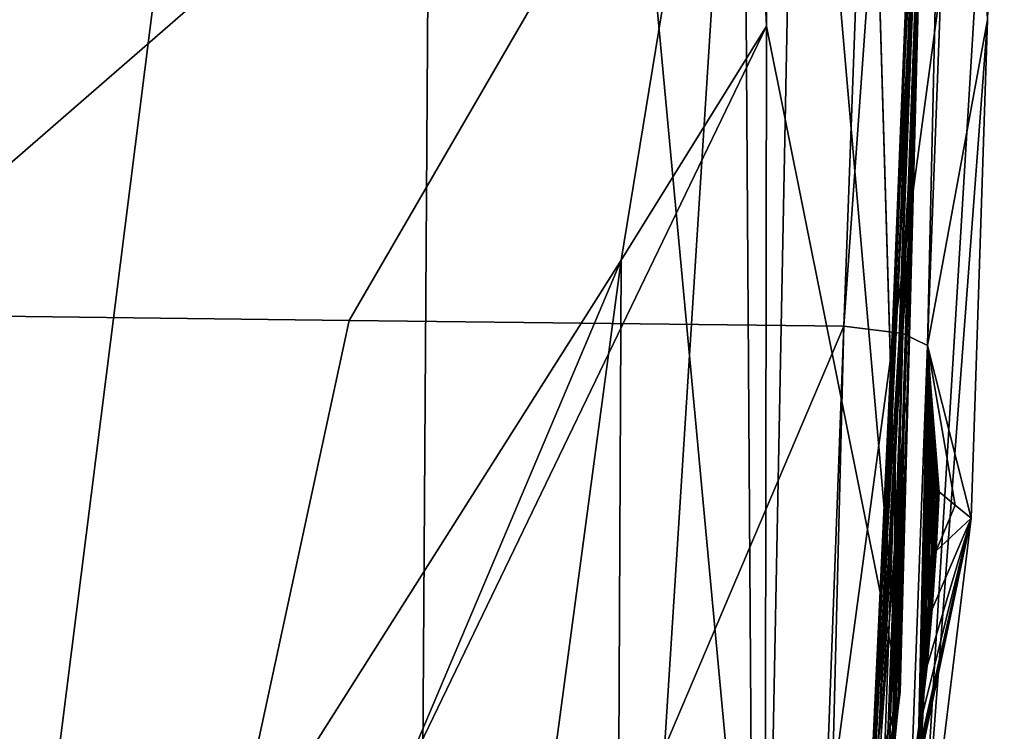
# Model space of a CAD drawing. Units: millimetres. Extents: x -24 to 24, y -127 to 23.
# Drawn here: x 13 to 24, y -13 to -5 of the extents above; entities that cross this region are included whole.
import ezdxf

# ---------------------------------------------------------------- set-up
doc = ezdxf.new("R2010")
doc.units = ezdxf.units.MM
doc.header["$LTSCALE"] = 101.851852
for name, color, linetype in [('108', 7, 'CONTINUOUS'), ('109', 7, 'CONTINUOUS'), ('111', 7, 'CONTINUOUS'), ('115', 7, 'CONTINUOUS'), ('121', 7, 'CONTINUOUS'), ('153', 7, 'CONTINUOUS'), ('154', 7, 'CONTINUOUS'), ('175', 7, 'CONTINUOUS'), ('177', 7, 'CONTINUOUS'), ('184', 7, 'CONTINUOUS'), ('187', 7, 'CONTINUOUS'), ('188', 7, 'CONTINUOUS'), ('215', 7, 'CONTINUOUS'), ('216', 7, 'CONTINUOUS'), ('217', 7, 'CONTINUOUS'), ('218', 7, 'CONTINUOUS'), ('219', 7, 'CONTINUOUS'), ('220', 7, 'CONTINUOUS'), ('221', 7, 'CONTINUOUS'), ('250', 7, 'CONTINUOUS'), ('251', 7, 'CONTINUOUS'), ('780', 7, 'CONTINUOUS')]:
    doc.layers.add(name, color=color, linetype=linetype)

msp = doc.modelspace()

# ---------------------------------------------------------------- linework, layer by layer
at = {"layer": '108', "color": 9, "linetype": 'Continuous', "true_color": 0xb1bdc9}
for points in [[(11, -8.134, 135.373), (11, -34.895, 140.22), (16.759, -8.206, 134.951), (11, -8.134, 135.373)], [(11, -34.895, 140.22), (22.317, -8.269, 134.596), (16.759, -8.206, 134.951), (11, -34.895, 140.22)], [(22.317, -8.269, 134.596), (11, -34.895, 140.22), (21.413, -32.442, 139.123), (22.317, -8.269, 134.596)]]:
    msp.add_3dface(points, dxfattribs=at)
at = {"layer": '109', "color": 9, "linetype": 'Continuous', "true_color": 0xb1bdc9}
for points in [[(11, -8.134, 135.373), (22.693, 2.035, 132.59), (11, 7.318, 132.192), (11, -8.134, 135.373)], [(11, -8.134, 135.373), (16.759, -8.206, 134.951), (22.693, 2.035, 132.59), (11, -8.134, 135.373)], [(16.759, -8.206, 134.951), (22.317, -8.269, 134.596), (22.693, 2.035, 132.59), (16.759, -8.206, 134.951)]]:
    msp.add_3dface(points, dxfattribs=at)
at = {"layer": '111', "color": 9, "linetype": 'Continuous', "true_color": 0xb1bdc9}
for points in [[(23.257, -8.488, 133.638), (23.932, -4.824, 108.443), (23.642, 1.81, 131.632), (23.257, -8.488, 133.638)], [(23.932, -4.824, 108.443), (24.119, 0.83, 108.443), (23.642, 1.81, 131.632), (23.932, -4.824, 108.443)], [(23.747, -10.428, 108.443), (23.932, -4.824, 108.443), (23.257, -8.488, 133.638), (23.747, -10.428, 108.443)], [(22.355, -32.653, 138.163), (23.121, -14.377, 130.96), (23.257, -8.488, 133.638), (22.355, -32.653, 138.163)], [(23.121, -14.377, 130.96), (23.148, -13.748, 130.683), (23.257, -8.488, 133.638), (23.121, -14.377, 130.96)], [(23.148, -13.748, 130.683), (23.174, -13.169, 130.383), (23.257, -8.488, 133.638), (23.148, -13.748, 130.683)], [(23.174, -13.169, 130.383), (23.198, -12.642, 130.056), (23.257, -8.488, 133.638), (23.174, -13.169, 130.383)], [(23.198, -12.642, 130.056), (23.222, -12.168, 129.706), (23.257, -8.488, 133.638), (23.198, -12.642, 130.056)], [(23.222, -12.168, 129.706), (23.243, -11.751, 129.341), (23.257, -8.488, 133.638), (23.222, -12.168, 129.706)], [(23.243, -11.751, 129.341), (23.264, -11.39, 128.959), (23.257, -8.488, 133.638), (23.243, -11.751, 129.341)], [(23.566, -10.281, 116.877), (23.747, -10.428, 108.443), (23.257, -8.488, 133.638), (23.566, -10.281, 116.877)], [(23.386, -10.133, 125.312), (23.566, -10.281, 116.877), (23.257, -8.488, 133.638), (23.386, -10.133, 125.312)], [(23.375, -10.142, 125.777), (23.386, -10.133, 125.312), (23.257, -8.488, 133.638), (23.375, -10.142, 125.777)], [(23.364, -10.18, 126.221), (23.375, -10.142, 125.777), (23.257, -8.488, 133.638), (23.364, -10.18, 126.221)], [(23.353, -10.248, 126.646), (23.364, -10.18, 126.221), (23.257, -8.488, 133.638), (23.353, -10.248, 126.646)], [(23.34, -10.346, 127.048), (23.353, -10.248, 126.646), (23.257, -8.488, 133.638), (23.34, -10.346, 127.048)], [(23.328, -10.474, 127.432), (23.34, -10.346, 127.048), (23.257, -8.488, 133.638), (23.328, -10.474, 127.432)], [(23.314, -10.633, 127.803), (23.328, -10.474, 127.432), (23.257, -8.488, 133.638), (23.314, -10.633, 127.803)], [(23.3, -10.819, 128.161), (23.314, -10.633, 127.803), (23.257, -8.488, 133.638), (23.3, -10.819, 128.161)], [(23.283, -11.08, 128.565), (23.3, -10.819, 128.161), (23.257, -8.488, 133.638), (23.283, -11.08, 128.565)], [(23.264, -11.39, 128.959), (23.283, -11.08, 128.565), (23.257, -8.488, 133.638), (23.264, -11.39, 128.959)]]:
    msp.add_3dface(points, dxfattribs=at)
at = {"layer": '115', "color": 9, "linetype": 'Continuous', "true_color": 0xb1bdc9}
for points in [[(23.566, -10.281, 116.877), (23.386, -10.133, 125.312), (23.354, -10.796, 125.468), (23.566, -10.281, 116.877)], [(23.747, -10.428, 108.443), (23.566, -10.281, 116.877), (23.354, -10.796, 125.468), (23.747, -10.428, 108.443)], [(22.872, -14.585, 126.398), (23.747, -10.428, 108.443), (22.997, -13.935, 126.233), (22.872, -14.585, 126.398)], [(23.747, -10.428, 108.443), (22.872, -14.585, 126.398), (23.128, -15.486, 108.443), (23.747, -10.428, 108.443)], [(22.997, -13.935, 126.233), (23.747, -10.428, 108.443), (23.049, -13.628, 126.156), (22.997, -13.935, 126.233)], [(23.049, -13.628, 126.156), (23.747, -10.428, 108.443), (23.099, -13.31, 126.077), (23.049, -13.628, 126.156)], [(23.099, -13.31, 126.077), (23.747, -10.428, 108.443), (23.181, -12.708, 125.929), (23.099, -13.31, 126.077)], [(23.181, -12.708, 125.929), (23.747, -10.428, 108.443), (23.251, -12.089, 125.778), (23.181, -12.708, 125.929)], [(23.251, -12.089, 125.778), (23.747, -10.428, 108.443), (23.309, -11.451, 125.624), (23.251, -12.089, 125.778)], [(23.309, -11.451, 125.624), (23.747, -10.428, 108.443), (23.354, -10.796, 125.468), (23.309, -11.451, 125.624)]]:
    msp.add_3dface(points, dxfattribs=at)
at = {"layer": '121', "color": 9, "linetype": 'Continuous', "true_color": 0xb1bdc9}
for points in [[(23.375, -10.142, 125.777), (23.364, -10.18, 126.221), (23.336, -10.796, 126.31), (23.375, -10.142, 125.777)], [(23.346, -10.763, 125.885), (23.375, -10.142, 125.777), (23.336, -10.796, 126.31), (23.346, -10.763, 125.885)], [(23.354, -10.796, 125.468), (23.375, -10.142, 125.777), (23.346, -10.763, 125.885), (23.354, -10.796, 125.468)], [(23.386, -10.133, 125.312), (23.375, -10.142, 125.777), (23.354, -10.796, 125.468), (23.386, -10.133, 125.312)], [(23.353, -10.248, 126.646), (23.34, -10.346, 127.048), (23.313, -10.956, 127.136), (23.353, -10.248, 126.646)], [(23.325, -10.859, 126.728), (23.353, -10.248, 126.646), (23.313, -10.956, 127.136), (23.325, -10.859, 126.728)], [(23.364, -10.18, 126.221), (23.353, -10.248, 126.646), (23.325, -10.859, 126.728), (23.364, -10.18, 126.221)], [(23.336, -10.796, 126.31), (23.364, -10.18, 126.221), (23.325, -10.859, 126.728), (23.336, -10.796, 126.31)], [(23.34, -10.346, 127.048), (23.328, -10.474, 127.432), (23.313, -10.956, 127.136), (23.34, -10.346, 127.048)], [(23.328, -10.474, 127.432), (23.314, -10.633, 127.803), (23.3, -11.087, 127.538), (23.328, -10.474, 127.432)], [(23.313, -10.956, 127.136), (23.328, -10.474, 127.432), (23.3, -11.087, 127.538), (23.313, -10.956, 127.136)], [(23.314, -10.633, 127.803), (23.3, -10.819, 128.161), (23.286, -11.26, 127.941), (23.314, -10.633, 127.803)], [(23.3, -11.087, 127.538), (23.314, -10.633, 127.803), (23.286, -11.26, 127.941), (23.3, -11.087, 127.538)], [(23.3, -10.819, 128.161), (23.283, -11.08, 128.565), (23.269, -11.488, 128.358), (23.3, -10.819, 128.161)], [(23.286, -11.26, 127.941), (23.3, -10.819, 128.161), (23.269, -11.488, 128.358), (23.286, -11.26, 127.941)], [(23.336, -10.796, 126.31), (23.325, -10.859, 126.728), (23.294, -11.426, 126.436), (23.336, -10.796, 126.31)], [(23.336, -10.796, 126.31), (23.294, -11.426, 126.436), (23.304, -11.396, 126.024), (23.336, -10.796, 126.31)], [(23.309, -11.451, 125.624), (23.346, -10.763, 125.885), (23.304, -11.396, 126.024), (23.309, -11.451, 125.624)], [(23.346, -10.763, 125.885), (23.336, -10.796, 126.31), (23.304, -11.396, 126.024), (23.346, -10.763, 125.885)], [(23.309, -11.451, 125.624), (23.354, -10.796, 125.468), (23.346, -10.763, 125.885), (23.309, -11.451, 125.624)], [(23.325, -10.859, 126.728), (23.313, -10.956, 127.136), (23.284, -11.486, 126.841), (23.325, -10.859, 126.728)], [(23.325, -10.859, 126.728), (23.284, -11.486, 126.841), (23.294, -11.426, 126.436), (23.325, -10.859, 126.728)], [(23.313, -10.956, 127.136), (23.3, -11.087, 127.538), (23.273, -11.578, 127.237), (23.313, -10.956, 127.136)], [(23.313, -10.956, 127.136), (23.273, -11.578, 127.237), (23.284, -11.486, 126.841), (23.313, -10.956, 127.136)], [(23.283, -11.08, 128.565), (23.264, -11.39, 128.959), (23.25, -11.79, 128.794), (23.283, -11.08, 128.565)], [(23.269, -11.488, 128.358), (23.283, -11.08, 128.565), (23.25, -11.79, 128.794), (23.269, -11.488, 128.358)], [(23.3, -11.087, 127.538), (23.286, -11.26, 127.941), (23.262, -11.704, 127.626), (23.3, -11.087, 127.538)], [(23.3, -11.087, 127.538), (23.262, -11.704, 127.626), (23.273, -11.578, 127.237), (23.3, -11.087, 127.538)], [(23.286, -11.26, 127.941), (23.269, -11.488, 128.358), (23.249, -11.869, 128.017), (23.286, -11.26, 127.941)], [(23.286, -11.26, 127.941), (23.249, -11.869, 128.017), (23.262, -11.704, 127.626), (23.286, -11.26, 127.941)], [(23.264, -11.39, 128.959), (23.243, -11.751, 129.341), (23.227, -12.18, 129.245), (23.264, -11.39, 128.959)], [(23.25, -11.79, 128.794), (23.264, -11.39, 128.959), (23.227, -12.18, 129.245), (23.25, -11.79, 128.794)], [(23.231, -12.113, 126.955), (23.24, -12.056, 126.563), (23.284, -11.486, 126.841), (23.231, -12.113, 126.955)], [(23.273, -11.578, 127.237), (23.231, -12.113, 126.955), (23.284, -11.486, 126.841), (23.273, -11.578, 127.237)], [(23.269, -11.488, 128.358), (23.25, -11.79, 128.794), (23.234, -12.087, 128.419), (23.269, -11.488, 128.358)], [(23.269, -11.488, 128.358), (23.234, -12.087, 128.419), (23.249, -11.869, 128.017), (23.269, -11.488, 128.358)], [(23.24, -12.056, 126.563), (23.248, -12.028, 126.163), (23.294, -11.426, 126.436), (23.24, -12.056, 126.563)], [(23.284, -11.486, 126.841), (23.24, -12.056, 126.563), (23.294, -11.426, 126.436), (23.284, -11.486, 126.841)], [(23.248, -12.028, 126.163), (23.251, -12.089, 125.778), (23.304, -11.396, 126.024), (23.248, -12.028, 126.163)], [(23.294, -11.426, 126.436), (23.248, -12.028, 126.163), (23.304, -11.396, 126.024), (23.294, -11.426, 126.436)], [(23.251, -12.089, 125.778), (23.309, -11.451, 125.624), (23.304, -11.396, 126.024), (23.251, -12.089, 125.778)], [(23.222, -12.201, 127.338), (23.231, -12.113, 126.955), (23.273, -11.578, 127.237), (23.222, -12.201, 127.338)], [(23.262, -11.704, 127.626), (23.222, -12.201, 127.338), (23.273, -11.578, 127.237), (23.262, -11.704, 127.626)], [(23.212, -12.321, 127.715), (23.222, -12.201, 127.338), (23.262, -11.704, 127.626), (23.212, -12.321, 127.715)], [(23.249, -11.869, 128.017), (23.212, -12.321, 127.715), (23.262, -11.704, 127.626), (23.249, -11.869, 128.017)], [(23.243, -11.751, 129.341), (23.222, -12.168, 129.706), (23.202, -12.654, 129.687), (23.243, -11.751, 129.341)], [(23.227, -12.18, 129.245), (23.243, -11.751, 129.341), (23.202, -12.654, 129.687), (23.227, -12.18, 129.245)], [(23.25, -11.79, 128.794), (23.227, -12.18, 129.245), (23.216, -12.375, 128.84), (23.25, -11.79, 128.794)], [(23.25, -11.79, 128.794), (23.216, -12.375, 128.84), (23.234, -12.087, 128.419), (23.25, -11.79, 128.794)], [(23.201, -12.479, 128.092), (23.212, -12.321, 127.715), (23.249, -11.869, 128.017), (23.201, -12.479, 128.092)], [(23.234, -12.087, 128.419), (23.201, -12.479, 128.092), (23.249, -11.869, 128.017), (23.234, -12.087, 128.419)], [(23.172, -12.684, 126.691), (23.179, -12.658, 126.305), (23.24, -12.056, 126.563), (23.172, -12.684, 126.691)], [(23.231, -12.113, 126.955), (23.172, -12.684, 126.691), (23.24, -12.056, 126.563), (23.231, -12.113, 126.955)], [(23.179, -12.658, 126.305), (23.181, -12.708, 125.929), (23.248, -12.028, 126.163), (23.179, -12.658, 126.305)], [(23.24, -12.056, 126.563), (23.179, -12.658, 126.305), (23.248, -12.028, 126.163), (23.24, -12.056, 126.563)], [(23.181, -12.708, 125.929), (23.251, -12.089, 125.778), (23.248, -12.028, 126.163), (23.181, -12.708, 125.929)], [(23.165, -12.739, 127.07), (23.172, -12.684, 126.691), (23.231, -12.113, 126.955), (23.165, -12.739, 127.07)], [(23.222, -12.201, 127.338), (23.165, -12.739, 127.07), (23.231, -12.113, 126.955), (23.222, -12.201, 127.338)], [(23.188, -12.687, 128.48), (23.201, -12.479, 128.092), (23.234, -12.087, 128.419), (23.188, -12.687, 128.48)], [(23.216, -12.375, 128.84), (23.188, -12.687, 128.48), (23.234, -12.087, 128.419), (23.216, -12.375, 128.84)], [(23.222, -12.168, 129.706), (23.198, -12.642, 130.056), (23.202, -12.654, 129.687), (23.222, -12.168, 129.706)], [(23.158, -12.823, 127.44), (23.165, -12.739, 127.07), (23.222, -12.201, 127.338), (23.158, -12.823, 127.44)], [(23.212, -12.321, 127.715), (23.158, -12.823, 127.44), (23.222, -12.201, 127.338), (23.212, -12.321, 127.715)], [(23.227, -12.18, 129.245), (23.202, -12.654, 129.687), (23.195, -12.746, 129.274), (23.227, -12.18, 129.245)], [(23.227, -12.18, 129.245), (23.195, -12.746, 129.274), (23.216, -12.375, 128.84), (23.227, -12.18, 129.245)], [(23.15, -12.938, 127.804), (23.158, -12.823, 127.44), (23.212, -12.321, 127.715), (23.15, -12.938, 127.804)], [(23.201, -12.479, 128.092), (23.15, -12.938, 127.804), (23.212, -12.321, 127.715), (23.201, -12.479, 128.092)], [(23.172, -12.962, 128.884), (23.188, -12.687, 128.48), (23.216, -12.375, 128.84), (23.172, -12.962, 128.884)], [(23.195, -12.746, 129.274), (23.172, -12.962, 128.884), (23.216, -12.375, 128.84), (23.195, -12.746, 129.274)], [(23.141, -13.09, 128.167), (23.15, -12.938, 127.804), (23.201, -12.479, 128.092), (23.141, -13.09, 128.167)], [(23.188, -12.687, 128.48), (23.141, -13.09, 128.167), (23.201, -12.479, 128.092), (23.188, -12.687, 128.48)], [(23.089, -13.311, 126.82), (23.094, -13.287, 126.447), (23.172, -12.684, 126.691), (23.089, -13.311, 126.82)], [(23.165, -12.739, 127.07), (23.089, -13.311, 126.82), (23.172, -12.684, 126.691), (23.165, -12.739, 127.07)], [(23.094, -13.287, 126.447), (23.099, -13.31, 126.077), (23.179, -12.658, 126.305), (23.094, -13.287, 126.447)], [(23.172, -12.684, 126.691), (23.094, -13.287, 126.447), (23.179, -12.658, 126.305), (23.172, -12.684, 126.691)], [(23.099, -13.31, 126.077), (23.181, -12.708, 125.929), (23.179, -12.658, 126.305), (23.099, -13.31, 126.077)], [(23.131, -13.288, 128.54), (23.141, -13.09, 128.167), (23.188, -12.687, 128.48), (23.131, -13.288, 128.54)], [(23.172, -12.962, 128.884), (23.131, -13.288, 128.54), (23.188, -12.687, 128.48), (23.172, -12.962, 128.884)], [(23.202, -12.654, 129.687), (23.175, -13.196, 130.091), (23.171, -13.198, 129.699), (23.202, -12.654, 129.687)], [(23.202, -12.654, 129.687), (23.171, -13.198, 129.699), (23.195, -12.746, 129.274), (23.202, -12.654, 129.687)], [(23.198, -12.642, 130.056), (23.174, -13.169, 130.383), (23.175, -13.196, 130.091), (23.198, -12.642, 130.056)], [(23.202, -12.654, 129.687), (23.198, -12.642, 130.056), (23.175, -13.196, 130.091), (23.202, -12.654, 129.687)], [(23.08, -13.444, 127.543), (23.084, -13.363, 127.187), (23.158, -12.823, 127.44), (23.08, -13.444, 127.543)], [(23.15, -12.938, 127.804), (23.08, -13.444, 127.543), (23.158, -12.823, 127.44), (23.15, -12.938, 127.804)], [(23.084, -13.363, 127.187), (23.089, -13.311, 126.82), (23.165, -12.739, 127.07), (23.084, -13.363, 127.187)], [(23.158, -12.823, 127.44), (23.084, -13.363, 127.187), (23.165, -12.739, 127.07), (23.158, -12.823, 127.44)], [(23.153, -13.315, 129.301), (23.172, -12.962, 128.884), (23.195, -12.746, 129.274), (23.153, -13.315, 129.301)], [(23.171, -13.198, 129.699), (23.153, -13.315, 129.301), (23.195, -12.746, 129.274), (23.171, -13.198, 129.699)]]:
    msp.add_3dface(points, dxfattribs=at)
at = {"layer": '153', "color": 9, "linetype": 'Continuous', "true_color": 0xb1bdc9}
for points in [[(22.317, -8.269, 134.596), (21.413, -32.442, 139.123), (20.955, -62.413, 144.097), (22.317, -8.269, 134.596)], [(22.317, -8.269, 134.596), (20.955, -62.413, 144.097), (22.98, -8.351, 134.3), (22.317, -8.269, 134.596)], [(20.955, -62.413, 144.097), (21.241, -62.538, 143.423), (22.98, -8.351, 134.3), (20.955, -62.413, 144.097)], [(21.241, -62.538, 143.423), (22.355, -32.653, 138.163), (22.98, -8.351, 134.3), (21.241, -62.538, 143.423)], [(22.355, -32.653, 138.163), (23.257, -8.488, 133.638), (22.98, -8.351, 134.3), (22.355, -32.653, 138.163)]]:
    msp.add_3dface(points, dxfattribs=at)
at = {"layer": '154', "color": 9, "linetype": 'Continuous', "true_color": 0xb1bdc9}
for points in [[(22.693, 2.035, 132.59), (22.317, -8.269, 134.596), (23.701, 11.201, 130.457), (22.693, 2.035, 132.59)], [(22.317, -8.269, 134.596), (22.98, -8.351, 134.3), (23.701, 11.201, 130.457), (22.317, -8.269, 134.596)], [(22.98, -8.351, 134.3), (23.257, -8.488, 133.638), (23.701, 11.201, 130.457), (22.98, -8.351, 134.3)], [(23.257, -8.488, 133.638), (23.642, 1.81, 131.632), (23.701, 11.201, 130.457), (23.257, -8.488, 133.638)]]:
    msp.add_3dface(points, dxfattribs=at)
at = {"layer": '175', "color": 9, "linetype": 'Continuous', "true_color": 0xb1bdc9}
for points in [[(21.447, 4.896, 105), (21.181, 0.83, 108.443), (21.447, -4.896, 105), (21.447, 4.896, 105)], [(21.181, 0.83, 108.443), (19.816, -7.529, 108.443), (21.447, -4.896, 105), (21.181, 0.83, 108.443)], [(21.447, -4.896, 105), (19.816, -7.529, 108.443), (17.198, -13.719, 105), (21.447, -4.896, 105)], [(19.816, -7.529, 108.443), (15.284, -14.688, 108.443), (17.198, -13.719, 105), (19.816, -7.529, 108.443)]]:
    msp.add_3dface(points, dxfattribs=at)
at = {"layer": '177', "color": 1, "linetype": 'Continuous'}
for points in [[(21.447, 4.896, 105), (22.948, -12.384, 105), (22.097, 16.518, 105), (21.447, 4.896, 105)], [(22.948, -12.384, 105), (23.543, 10.347, 105), (22.097, 16.518, 105), (22.948, -12.384, 105)], [(21.447, 4.896, 105), (21.447, -4.896, 105), (22.948, -12.384, 105), (21.447, 4.896, 105)], [(21.447, -4.896, 105), (17.198, -13.719, 105), (21.429, -17.728, 105), (21.447, -4.896, 105)], [(22.948, -12.384, 105), (21.447, -4.896, 105), (21.429, -17.728, 105), (22.948, -12.384, 105)]]:
    msp.add_3dface(points, dxfattribs=at)
at = {"layer": '184', "color": 1, "linetype": 'Continuous'}
for points in [[(11.784, 23.153), (17.81, 21.187), (12.208, -23.252), (11.784, 23.153)], [(12.208, -23.252), (17.81, 21.187), (17.53, -21.656), (12.208, -23.252)], [(17.53, -21.656), (17.81, 21.187), (21.43, -17.698), (17.53, -21.656)], [(17.81, 21.187), (22.097, 16.518), (21.43, -17.698), (17.81, 21.187)], [(21.43, -17.698), (22.097, 16.518), (22.949, -12.354), (21.43, -17.698)], [(22.097, 16.518), (23.543, 10.347), (22.949, -12.354), (22.097, 16.518)]]:
    msp.add_3dface(points, dxfattribs=at)
at = {"layer": '187', "color": 9, "linetype": 'Continuous', "true_color": 0xb1bdc9}
for points in [[(23.543, 10.347, 105), (22.948, -12.384, 105), (22.948, -12.384, 102.7), (23.543, 10.347, 105)], [(23.097, -6.701, 102.7), (23.543, 10.347, 105), (22.948, -12.384, 102.7), (23.097, -6.701, 102.7)], [(22.949, -12.354), (23.543, 10.347), (23.543, 10.347, 60.252), (22.949, -12.354)], [(23.14, -5.024, 60.237), (22.949, -12.354), (23.543, 10.347, 60.252), (23.14, -5.024, 60.237)], [(23.245, -1.018, 102.7), (23.543, 10.347, 105), (23.097, -6.701, 102.7), (23.245, -1.018, 102.7)], [(23.543, 10.347, 60.252), (23.394, 4.672, 60.252), (23.14, -5.024, 60.237), (23.543, 10.347, 60.252)], [(23.163, -4.147, 60.244), (23.14, -5.024, 60.237), (23.394, 4.672, 60.252), (23.163, -4.147, 60.244)], [(23.131, -5.386, 60.249), (22.949, -12.354), (23.14, -5.024, 60.237), (23.131, -5.386, 60.249)], [(23.121, -5.773, 60.252), (22.949, -12.354), (23.131, -5.386, 60.249), (23.121, -5.773, 60.252)], [(23.035, -9.063, 60.252), (22.949, -12.354), (23.121, -5.773, 60.252), (23.035, -9.063, 60.252)], [(22.949, -12.354, 60.252), (22.949, -12.354), (23.035, -9.063, 60.252), (22.949, -12.354, 60.252)]]:
    msp.add_3dface(points, dxfattribs=at)
at = {"layer": '188', "color": 9, "linetype": 'Continuous', "true_color": 0xb1bdc9}
for points in [[(21.43, -17.698), (22.949, -12.354), (21.539, -17.507, 60.252), (21.43, -17.698)], [(21.539, -17.507, 60.252), (22.949, -12.354), (22.284, -15.871, 60.251), (21.539, -17.507, 60.252)], [(22.284, -15.871, 60.251), (22.949, -12.354), (22.758, -14.138, 60.247), (22.284, -15.871, 60.251)], [(22.949, -12.354), (22.949, -12.354, 60.252), (22.758, -14.138, 60.247), (22.949, -12.354)]]:
    msp.add_3dface(points, dxfattribs=at)
at = {"layer": '215', "color": 9, "linetype": 'Continuous', "true_color": 0xb1bdc9}
for points in [[(22.758, -14.138, 60.247), (22.949, -12.354, 60.252), (22.93, -12.427, 63.01), (22.758, -14.138, 60.247)], [(22.892, -12.702, 64.824), (22.758, -14.138, 60.247), (22.93, -12.427, 63.01), (22.892, -12.702, 64.824)], [(22.727, -14.553, 64.613), (22.758, -14.138, 60.247), (22.892, -12.702, 64.824), (22.727, -14.553, 64.613)], [(22.877, -12.84, 65.333), (22.727, -14.553, 64.613), (22.892, -12.702, 64.824), (22.877, -12.84, 65.333)]]:
    msp.add_3dface(points, dxfattribs=at)
at = {"layer": '216', "color": 9, "linetype": 'Continuous', "true_color": 0xb1bdc9}
for points in [[(23.245, -1.018, 102.7), (23.097, -6.701, 102.7), (23.037, -7.451, 99.154), (23.245, -1.018, 102.7)], [(23.245, -1.018, 102.7), (23.037, -7.451, 99.154), (23.211, -1.509, 98.303), (23.245, -1.018, 102.7)], [(23.037, -7.451, 99.154), (22.897, -9.613, 95.687), (23.211, -1.509, 98.303), (23.037, -7.451, 99.154)], [(23.211, -1.509, 98.303), (22.897, -9.613, 95.687), (23.121, -3.046, 93.225), (23.211, -1.509, 98.303)], [(22.897, -9.613, 95.687), (22.715, -12.826, 92.63), (23.121, -3.046, 93.225), (22.897, -9.613, 95.687)], [(23.121, -3.046, 93.225), (22.715, -12.826, 92.63), (22.996, -5.427, 87.52), (23.121, -3.046, 93.225)], [(22.715, -12.826, 92.63), (22.523, -16.421, 89.847), (22.996, -5.427, 87.52), (22.715, -12.826, 92.63)], [(22.996, -5.427, 87.52), (22.523, -16.421, 89.847), (22.601, -14.187, 87.832), (22.996, -5.427, 87.52)], [(22.867, -8.205, 81.015), (22.996, -5.427, 87.52), (22.601, -14.187, 87.832), (22.867, -8.205, 81.015)], [(23.097, -6.701, 102.7), (22.948, -12.384, 102.7), (22.924, -12.592, 100.61), (23.097, -6.701, 102.7)], [(23.037, -7.451, 99.154), (23.097, -6.701, 102.7), (22.924, -12.592, 100.61), (23.037, -7.451, 99.154)], [(22.897, -9.613, 95.687), (23.037, -7.451, 99.154), (22.864, -13.205, 98.648), (22.897, -9.613, 95.687)], [(22.864, -13.205, 98.648), (23.037, -7.451, 99.154), (22.924, -12.592, 100.61), (22.864, -13.205, 98.648)], [(22.715, -12.826, 92.63), (22.897, -9.613, 95.687), (22.682, -15.641, 95.284), (22.715, -12.826, 92.63)], [(22.682, -15.641, 95.284), (22.897, -9.613, 95.687), (22.864, -13.205, 98.648), (22.682, -15.641, 95.284)]]:
    msp.add_3dface(points, dxfattribs=at)
at = {"layer": '217', "color": 9, "linetype": 'Continuous', "true_color": 0xb1bdc9}
msp.add_3dface([(22.867, -8.205, 81.015), (23.181, -2.381, 70.744), (23.269, 1.189, 81.127), (22.867, -8.205, 81.015)], dxfattribs=at)
at = {"layer": '218', "color": 9, "linetype": 'Continuous', "true_color": 0xb1bdc9}
for points in [[(23.197, -2.863, 60.25), (23.246, -1.003, 60.252), (23.103, -5.665, 65.955), (23.197, -2.863, 60.25)], [(23.246, -1.003, 60.252), (23.238, -1.265, 65.957), (23.103, -5.665, 65.955), (23.246, -1.003, 60.252)], [(23.238, -1.265, 65.957), (23.214, -1.766, 68.679), (23.103, -5.665, 65.955), (23.238, -1.265, 65.957)], [(23.214, -1.766, 68.679), (23.181, -2.381, 70.744), (22.761, -11.343, 73.525), (23.214, -1.766, 68.679)], [(23.103, -5.665, 65.955), (23.214, -1.766, 68.679), (22.761, -11.343, 73.525), (23.103, -5.665, 65.955)], [(23.181, -2.381, 70.744), (22.867, -8.205, 81.015), (22.761, -11.343, 73.525), (23.181, -2.381, 70.744)], [(23.163, -4.147, 60.244), (23.197, -2.863, 60.25), (23.103, -5.665, 65.955), (23.163, -4.147, 60.244)], [(23.14, -5.024, 60.237), (23.163, -4.147, 60.244), (23.103, -5.665, 65.955), (23.14, -5.024, 60.237)], [(23.131, -5.386, 60.249), (23.14, -5.024, 60.237), (22.996, -9.251, 65.084), (23.131, -5.386, 60.249)], [(22.996, -9.251, 65.084), (23.14, -5.024, 60.237), (23.103, -5.665, 65.955), (22.996, -9.251, 65.084)], [(23.121, -5.773, 60.252), (23.131, -5.386, 60.249), (22.996, -9.251, 65.084), (23.121, -5.773, 60.252)], [(22.996, -9.251, 65.084), (23.103, -5.665, 65.955), (22.736, -12.875, 70.812), (22.996, -9.251, 65.084)], [(22.736, -12.875, 70.812), (23.103, -5.665, 65.955), (22.745, -12.21, 71.833), (22.736, -12.875, 70.812)], [(22.745, -12.21, 71.833), (23.103, -5.665, 65.955), (22.761, -11.343, 73.525), (22.745, -12.21, 71.833)], [(23.035, -9.063, 60.252), (23.121, -5.773, 60.252), (22.996, -9.251, 65.084), (23.035, -9.063, 60.252)], [(23.035, -9.063, 60.252), (22.892, -12.702, 64.824), (22.93, -12.427, 63.01), (23.035, -9.063, 60.252)], [(22.892, -12.702, 64.824), (23.035, -9.063, 60.252), (22.996, -9.251, 65.084), (22.892, -12.702, 64.824)], [(22.949, -12.354, 60.252), (23.035, -9.063, 60.252), (22.93, -12.427, 63.01), (22.949, -12.354, 60.252)], [(22.703, -15.028, 68.704), (22.877, -12.84, 65.333), (22.996, -9.251, 65.084), (22.703, -15.028, 68.704)], [(22.703, -15.028, 68.704), (22.996, -9.251, 65.084), (22.736, -12.875, 70.812), (22.703, -15.028, 68.704)], [(22.877, -12.84, 65.333), (22.892, -12.702, 64.824), (22.996, -9.251, 65.084), (22.877, -12.84, 65.333)]]:
    msp.add_3dface(points, dxfattribs=at)
at = {"layer": '219', "color": 9, "linetype": 'Continuous', "true_color": 0xb1bdc9}
for points in [[(22.761, -11.343, 73.525), (22.867, -8.205, 81.015), (22.306, -20.21, 81.801), (22.761, -11.343, 73.525)], [(22.745, -12.21, 71.833), (22.761, -11.343, 73.525), (22.306, -20.21, 81.801), (22.745, -12.21, 71.833)], [(22.428, -18.281, 74.838), (22.745, -12.21, 71.833), (22.306, -20.21, 81.801), (22.428, -18.281, 74.838)], [(22.736, -12.875, 70.812), (22.745, -12.21, 71.833), (22.428, -18.281, 74.838), (22.736, -12.875, 70.812)]]:
    msp.add_3dface(points, dxfattribs=at)
at = {"layer": '220', "color": 9, "linetype": 'Continuous', "true_color": 0xb1bdc9}
msp.add_3dface([(22.867, -8.205, 81.015), (22.601, -14.187, 87.832), (22.306, -20.21, 81.801), (22.867, -8.205, 81.015)], dxfattribs=at)
at = {"layer": '221', "color": 9, "linetype": 'Continuous', "true_color": 0xb1bdc9}
for points in [[(22.924, -12.592, 100.61), (22.948, -12.384, 102.7), (22.176, -16.598, 99.401), (22.924, -12.592, 100.61)], [(22.176, -16.598, 99.401), (22.948, -12.384, 102.7), (22.284, -15.901, 102.7), (22.176, -16.598, 99.401)], [(22.864, -13.205, 98.648), (22.924, -12.592, 100.61), (22.176, -16.598, 99.401), (22.864, -13.205, 98.648)]]:
    msp.add_3dface(points, dxfattribs=at)
at = {"layer": '250', "color": 9, "linetype": 'Continuous', "true_color": 0xb1bdc9}
for points in [[(22.948, -12.384, 105), (21.429, -17.728, 105), (22.948, -12.384, 102.7), (22.948, -12.384, 105)], [(22.948, -12.384, 102.7), (21.429, -17.728, 105), (22.284, -15.901, 102.7), (22.948, -12.384, 102.7)]]:
    msp.add_3dface(points, dxfattribs=at)
at = {"layer": '251', "color": 9, "linetype": 'Continuous', "true_color": 0xb1bdc9}
for points in [[(22.996, -5.427, 87.52), (22.867, -8.205, 81.015), (23.38, 4.498, 88.907), (22.996, -5.427, 87.52)], [(22.867, -8.205, 81.015), (23.269, 1.189, 81.127), (23.38, 4.498, 88.907), (22.867, -8.205, 81.015)], [(23.121, -3.046, 93.225), (22.996, -5.427, 87.52), (23.38, 4.498, 88.907), (23.121, -3.046, 93.225)]]:
    msp.add_3dface(points, dxfattribs=at)
at = {"layer": '780', "linetype": 'Continuous'}
for points in [[(21.32, -19.903, 108.443), (19.749, -21.728, 108.443), (21.181, 0.83, 108.443), (21.32, -19.903, 108.443)], [(21.181, 0.83, 108.443), (19.749, -21.728, 108.443), (19.816, -7.529, 108.443), (21.181, 0.83, 108.443)], [(24.119, 0.83, 108.443), (21.32, -19.903, 108.443), (21.181, 0.83, 108.443), (24.119, 0.83, 108.443)], [(24.119, 0.83, 108.443), (23.128, -15.486, 108.443), (21.32, -19.903, 108.443), (24.119, 0.83, 108.443)], [(24.119, 0.83, 108.443), (23.932, -4.824, 108.443), (23.128, -15.486, 108.443), (24.119, 0.83, 108.443)], [(23.747, -10.428, 108.443), (23.128, -15.486, 108.443), (23.932, -4.824, 108.443), (23.747, -10.428, 108.443)], [(19.816, -7.529, 108.443), (17.731, -23.058, 108.443), (15.284, -14.688, 108.443), (19.816, -7.529, 108.443)], [(19.749, -21.728, 108.443), (17.731, -23.058, 108.443), (19.816, -7.529, 108.443), (19.749, -21.728, 108.443)]]:
    msp.add_3dface(points, dxfattribs=at)

doc.saveas('drawing.dxf')
